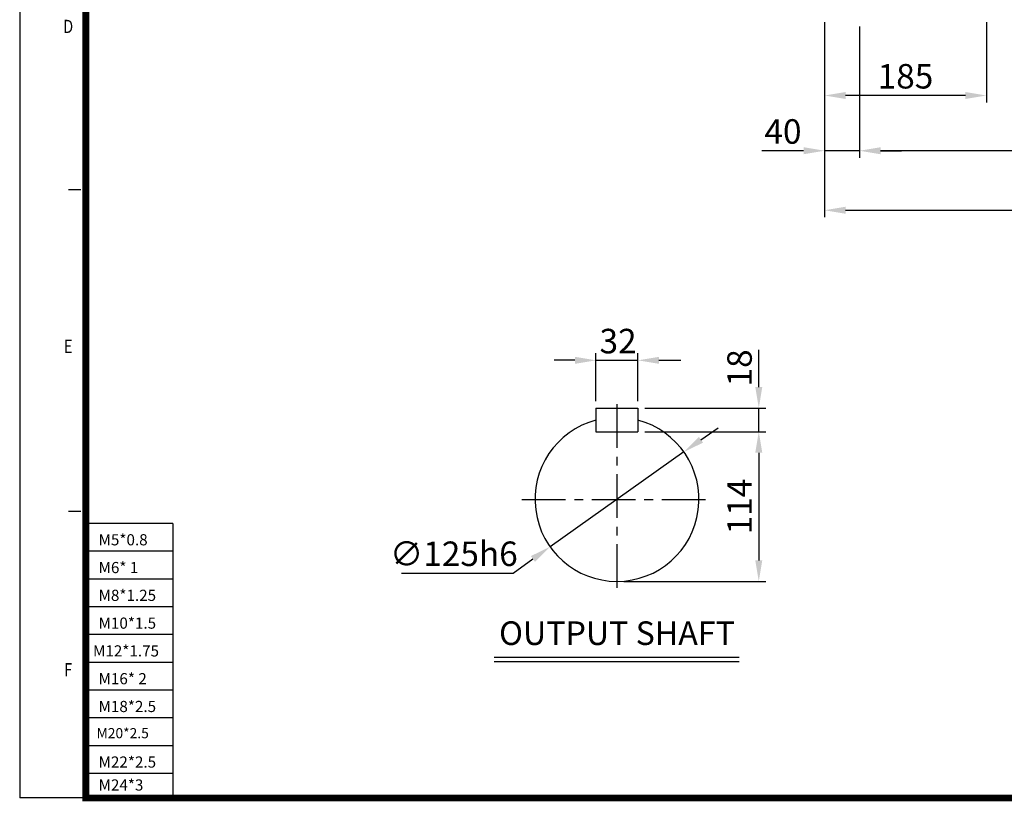
# Model space of a CAD drawing. Extents: x 3261 to 6364, y 11 to 2191.
# Drawn here: x 3261 to 4387, y 11 to 905 of the extents above; entities that cross this region are included whole.
import ezdxf
from ezdxf.enums import TextEntityAlignment as Align

# ---------------------------------------------------------------- set-up
doc = ezdxf.new("R2010")
doc.units = 0
doc.header["$LTSCALE"] = 4
doc.header["$MEASUREMENT"] = 0
doc.linetypes.add('CENTER', pattern=[2, 1.25, -0.25, 0.25, -0.25])
doc.layers.get('0').update_dxf_attribs({"linetype": 'CONTINUOUS'})
for name, color, linetype in [('1', 7, 'CONTINUOUS'), ('4', 4, 'CONTINUOUS'), ('CENTER', 1, 'CENTER'), ('DIM', 2, 'CONTINUOUS'), ('TEXT', 4, 'CONTINUOUS'), ('THIN', 3, 'CONTINUOUS')]:
    doc.layers.add(name, color=color, linetype=linetype)
doc.styles.add('DIM', font='romans.shx', dxfattribs={"width": 0.8})
doc.styles.add('ROMANS', font='romans.shx')
doc.styles.add('굴', font='txt')

msp = doc.modelspace()

# ---------------------------------------------------------------- linework, layer by layer
at = {"color": 4}
for p in [(3261.0237, 2191.2154), (3336.6032, 15.2837)]:
    msp.add_line(p, (3261.0237, 15.2837), dxfattribs=at)
at = {"layer": '1'}
for p, q in [((3316.7042, 710.8341), (3330.8753, 710.8341)), ((3316.7042, 343.0113), (3330.8753, 343.0113)), ((3436.2863, 328.9325), (3336.6032, 328.9325)), ((3436.2863, 328.9325), (3436.2863, 15.2837))]:
    msp.add_line(p, q, dxfattribs=at)
at = {"layer": '1', "const_width": 7.7488}
msp.add_lwpolyline([(6360.5469, 2153.4256), (3336.6032, 2153.4256), (3336.6032, 15.2837), (6360.5469, 15.2837)], close=True, dxfattribs=at)
at = {"layer": '4'}
for p, q in [((3436.2863, 297.1766), (3336.6032, 297.1766)), ((3436.2863, 265.4206), (3336.6032, 265.4206)), ((3436.2863, 233.6646), (3336.6032, 233.6646)), ((3436.2863, 201.9087), (3336.6032, 201.9087)), ((3436.2863, 170.1527), (3336.6032, 170.1527)), ((3436.2863, 138.3967), (3336.6032, 138.3967)), ((3436.2863, 106.6408), (3336.6032, 106.6408)), ((3436.2863, 74.8848), (3336.6032, 74.8848)), ((3436.2863, 43.1288), (3336.6032, 43.1288))]:
    msp.add_line(p, q, dxfattribs=at)
msp.add_point((3336.6032, 320.1164), dxfattribs=at)
at = {"layer": 'CENTER', "ltscale": 10}
for p, q in [((3944.0284, 465.2527), (3944.0284, 247.7527)), ((3835.2784, 356.5027), (4052.7784, 356.5027))]:
    msp.add_line(p, q, dxfattribs=at)
at = {"layer": 'DIM', "color": 3}
for p, q in [((4181.4609, 901.8624), (4181.4609, 810.0835)), ((4366.4609, 901.8624), (4366.4609, 810.0835)), ((4221.4609, 896.8624), (4221.4609, 746.9617)), ((4342.4609, 818.0835), (4205.4609, 818.0835)), ((4181.4609, 810.0835), (4181.4609, 746.9617)), ((4157.4609, 754.9617), (4109.494, 754.9617)), ((4221.4609, 754.9617), (4181.4609, 754.9617)), ((4837.4609, 754.9617), (4245.4609, 754.9617)), ((4245.4609, 754.9617), (4269.4609, 754.9617)), ((4181.4609, 746.9617), (4181.4609, 678.943)), ((4205.4609, 686.943), (4877.4609, 686.943)), ((3920.0284, 468.7527), (3920.0284, 523.4083)), ((3968.0284, 468.7527), (3968.0284, 523.4083)), ((4106.1938, 484.7527), (4106.1938, 527.4081)), ((3896.0284, 515.4083), (3872.0284, 515.4083)), ((3920.0284, 515.4083), (3968.0284, 515.4083)), ((3992.0284, 515.4083), (4017.1358, 515.4083)), ((3976.0284, 460.7527), (4114.1938, 460.7527)), ((4106.1938, 433.7527), (4106.1938, 460.7527)), ((3976.0284, 433.7527), (4114.1938, 433.7527)), ((4040.1162, 424.5631), (4059.7009, 438.4352)), ((4020.5314, 410.6909), (3867.5255, 302.3145)), ((4106.1938, 409.7527), (4106.1938, 385.7527)), ((4106.1938, 409.7527), (4106.1938, 286.7527)), ((3825.1929, 272.3296), (3847.9407, 288.4423)), ((3697.7262, 272.3296), (3825.1929, 272.3296)), ((3952.0284, 262.7527), (4114.1938, 262.7527))]:
    msp.add_line(p, q, dxfattribs=at)
at = {"layer": 'DIM', "color": 0}
for p, q in [((3920.0284, 460.7527), (3920.0284, 433.7527)), ((3920.0284, 460.7527), (3968.0284, 460.7527)), ((3968.0284, 460.7527), (3968.0284, 433.7527)), ((3920.0284, 433.7527), (3968.0284, 433.7527))]:
    msp.add_line(p, q, dxfattribs=at)
msp.add_arc((3944.0284, 356.5027), 93.75, 104.8328479, 75.1671521, dxfattribs=at)
at = {"layer": 'DIM', "color": 3}
for points in [[(4205.4609, 822.0835), (4205.4609, 814.0835), (4181.4609, 818.0835)], [(4342.4609, 822.0835), (4342.4609, 814.0835), (4366.4609, 818.0835)], [(4157.4609, 758.9617), (4157.4609, 750.9617), (4181.4609, 754.9617)], [(4245.4609, 758.9617), (4245.4609, 750.9617), (4221.4609, 754.9617)], [(4245.4609, 758.9617), (4245.4609, 750.9617), (4221.4609, 754.9617)], [(4205.4609, 690.943), (4205.4609, 682.943), (4181.4609, 686.943)], [(3896.0284, 519.4083), (3896.0284, 511.4083), (3920.0284, 515.4083)], [(3992.0284, 519.4083), (3992.0284, 511.4083), (3968.0284, 515.4083)], [(4102.1938, 484.7527), (4110.1938, 484.7527), (4106.1938, 460.7527)], [(4102.1938, 409.7527), (4110.1938, 409.7527), (4106.1938, 433.7527)], [(4102.1938, 409.7527), (4110.1938, 409.7527), (4106.1938, 433.7527)], [(4037.8041, 427.8272), (4042.4282, 421.2989), (4020.5314, 410.6909)], [(3845.6287, 291.7064), (3850.2528, 285.1782), (3867.5255, 302.3145)], [(4102.1938, 286.7527), (4110.1938, 286.7527), (4106.1938, 262.7527)]]:
    msp.add_solid(points, dxfattribs=at)
at = {"layer": 'THIN'}
for p, q in [((4083.9268, 175.8672), (3803.4723, 175.8672)), ((4083.9268, 170.8672), (3803.4723, 170.8672))]:
    msp.add_line(p, q, dxfattribs=at)

# ---------------------------------------------------------------- texts
at = {"layer": '1', "style": 'ROMANS', "width": 0.8}
for s, p in [('D', (3316.5213, 895.0771)), ('E', (3316.5213, 529.4507)), ('F', (3316.5213, 159.8148))]:
    msp.add_text(s, height=15.1159, dxfattribs=at).set_placement(p, align=Align.MIDDLE)
at = {"layer": '4'}
for s, height, p in [('M5*0.8', 12.76817, (3351.2079, 303.9342)), ('M6* 1', 12.76817, (3351.2079, 272.1782)), ('M8*1.25', 12.76817, (3351.2079, 240.4222)), ('M10*1.5', 12.76817, (3351.2079, 208.6663)), ('M12*1.75', 12.76817, (3344.8775, 176.9103)), ('M16* 2', 12.76817, (3351.2079, 145.1544)), ('M18*2.5', 12.76817, (3351.2079, 113.3984)), ('M20*2.5', 11.60743, (3348.8855, 83.4801)), ('M22*2.5', 12.76817, (3351.2079, 49.8865)), ('M24*3', 12.76817, (3351.2079, 23.6654))]:
    msp.add_text(s, height=height, dxfattribs=at).set_placement(p)
at = {"layer": 'DIM', "color": 4, "char_height": 28, "attachment_point": 5, "style": 'DIM'}
for s, insert in [('\\A1;185', (4273.9609, 840.0835)), ('\\A1;40', (4133.8709, 776.9617)), ('\\A1;32', (3945.2917, 537.4083)), ('\\A1;∅125h6', (3757.4595, 294.3296))]:
    msp.add_mtext(s, dxfattribs=dict(at, insert=insert))
at = {"layer": 'DIM', "color": 4, "char_height": 28, "attachment_point": 5, "rotation": 90, "style": 'DIM'}
for s, insert in [('\\A1;18', (4084.1938, 506.7454)), ('\\A1;114', (4084.1938, 348.2527))]:
    msp.add_mtext(s, dxfattribs=dict(at, insert=insert))
at = {"layer": 'TEXT', "style": '굴'}
msp.add_text('OUTPUT SHAFT', height=27, dxfattribs=at).set_placement((3944.0901, 200.066), align=Align.MIDDLE)

doc.saveas('drawing.dxf')
